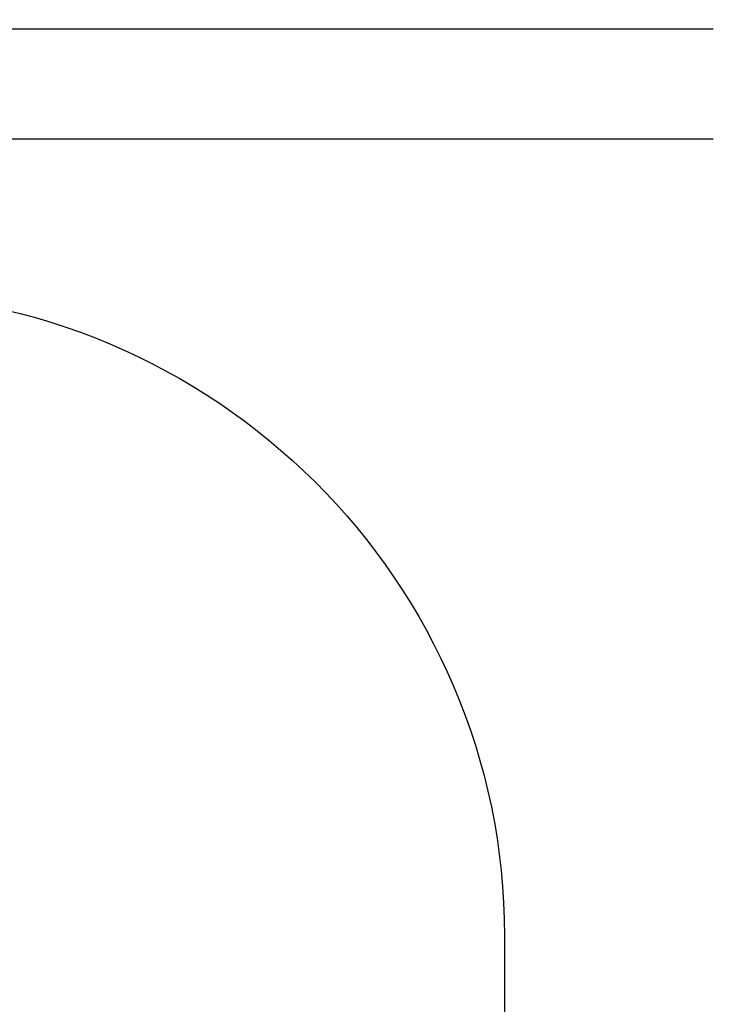
# Model space of a CAD drawing. Units: millimetres. Extents: x -35 to 173, y -229 to -184.
# Drawn here: x -3 to -1, y -203 to -200 of the extents above; entities that cross this region are included whole.
import ezdxf

# ---------------------------------------------------------------- set-up
doc = ezdxf.new("R2010")
doc.units = ezdxf.units.MM
doc.layers.add('COTAS', color=2, linetype='Continuous')
doc.styles.add('HT', font='BlissIta_7.ttf', dxfattribs={"width": 0.9, "height": 1})
doc.dimstyles.new('HT037', dxfattribs={"dimscale": 0.08, "dimtxt": 9, "dimasz": 18, "dimexe": 18, "dimexo": 15, "dimgap": 6, "dimtad": 1, "dimtoh": 1, "dimdec": 0, "dimlfac": 27.027, "dimdsep": 46, "dimtxsty": 'HT', "dimcen": 9, "dimadec": 0, "dimazin": 0, "dimtfac": 1, "dimtdec": 4, "dimtmove": 0, "dimatfit": 3, "dimfxl": 0, "dimtolj": 1, "dimtzin": 0, "dimarcsym": 0})

# ---------------------------------------------------------------- blocks, each defined once
blk = doc.blocks.new('*D0')
at = {"layer": 'COTAS', "color": 0, "lineweight": -2}
for p, q in [((-35.2508, -202.9502), (-35.2508, -194.0648)), ((12.6376, -200.9516), (12.6376, -194.0648)), ((-33.8108, -195.5048), (11.1976, -195.5048))]:
    blk.add_line(p, q, dxfattribs=at)
at = {"layer": 'COTAS', "color": 0}
for points in [[(-33.8108, -195.2648), (-33.8108, -195.7448), (-35.2508, -195.5048)], [(11.1976, -195.2648), (11.1976, -195.7448), (12.6376, -195.5048)]]:
    blk.add_solid(points, dxfattribs=at)
at = {"layer": 'Defpoints', "color": 0}
for p in [(12.6376, -195.5048), (12.6376, -202.1516), (-35.2508, -204.1502)]:
    blk.add_point(p, dxfattribs=at)
at = {"layer": 'COTAS', "color": 0, "insert": (-11.5124, -194.5225), "char_height": 1, "attachment_point": 5, "style": 'HT'}
blk.add_mtext('\\A1;W', dxfattribs=at)

msp = doc.modelspace()

# ---------------------------------------------------------------- linework, layer by layer
for points, knots in [([(-23.4184, -199.9344), (-23.4184, -199.9344), (-23.4184, -199.9344), (-0.7753, -199.9344), (-0.7753, -199.9344)], [0.6, 0.6, 0.6, 0.6, 0.6, 1, 1, 1, 1]), ([(-0.7753, -200.2321), (-0.7753, -200.2321), (-0.7753, -200.2321), (-21.838, -200.2321), (-21.838, -200.2321)], [0.2, 0.2, 0.2, 0.2, 0.2, 0.4, 0.4, 0.4, 0.4]), ([(-3.0845, -200.6486), (-3.0845, -200.6486), (-2.125, -200.6486), (-1.34, -201.43), (-1.34, -202.3851)], [0.1111111, 0.1111111, 0.1111111, 0.1111111, 0.1111111, 0.2222222, 0.2222222, 0.2222222, 0.2222222]), ([(-1.34, -202.3851), (-1.34, -202.3851), (-1.34, -202.3851), (-1.34, -207.0738), (-1.34, -207.0738)], [0.2222222, 0.2222222, 0.2222222, 0.2222222, 0.2222222, 0.3333333, 0.3333333, 0.3333333, 0.3333333])]:
    msp.add_open_spline(points, degree=3, knots=knots)

# ---------------------------------------------------------------- dimensions: what is measured, and where the dimension line sits
at = {"layer": 'COTAS'}
dim = msp.add_linear_dim(base=(12.6376, -195.5048), p1=(-35.2508, -204.1502), p2=(12.6376, -202.1516), text='W', dimstyle='HT037', dxfattribs=at)
dim.commit()
dim.dimension.update_dxf_attribs({"geometry": '*D0', "text_midpoint": (-11.5124, -195.5048), "dimtype": 160})

doc.saveas('drawing.dxf')
